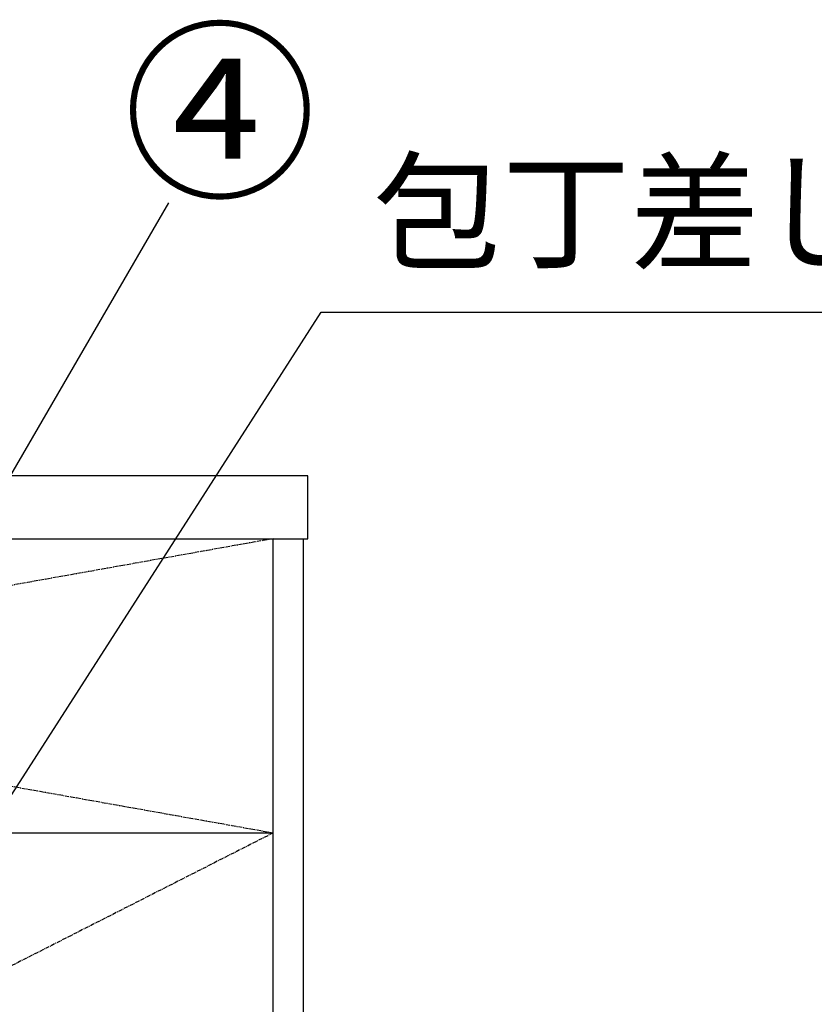
# Model space of a CAD drawing. Units: millimetres. Extents: x -109 to 26472, y -120 to 8847.
# Drawn here: x 3061 to 3567, y 2561 to 3187 of the extents above; entities that cross this region are included whole.
import ezdxf

# ---------------------------------------------------------------- set-up
doc = ezdxf.new("R2010")
doc.units = ezdxf.units.MM
doc.linetypes.add('CENTER', pattern=[2, 1.25, -0.25, 0.25, -0.25])
for name, color, linetype in [('120-キャビネット（外）', 7, 'Continuous'), ('122-扉', 6, 'Continuous'), ('123-扉向き', 231, 'CENTER'), ('126-甲板', 2, 'Continuous'), ('160-文字', 254, 'Continuous'), ('161-番号', 110, 'Continuous')]:
    doc.layers.add(name, color=color, linetype=linetype)
doc.styles.add('KH001', font='txt')
doc.dimstyles.new('KH1xx030', dxfattribs={"dimscale": 30, "dimtxt": 2, "dimasz": 0.6, "dimexe": 0.3, "dimexo": 1.2, "dimgap": 0.5, "dimtad": 3, "dimdec": 1, "dimdsep": 46, "dimlunit": 6, "dimtxsty": 'KH001', "dimblk": 'DOT', "dimcen": 1, "dimdle": 1, "dimclrd": 256, "dimclre": 256, "dimclrt": 256, "dimadec": 0, "dimazin": 0, "dimtfac": 1, "dimtdec": 1, "dimtix": 1, "dimtmove": 2, "dimatfit": 3, "dimldrblk": 'CLOSEDBLANK', "dimfxl": 1, "dimtolj": 1, "dimtzin": 0, "dimlwd": -1, "dimlwe": -1, "dimarcsym": 0})

# ---------------------------------------------------------------- blocks, each defined once
blk = doc.blocks.new('_Dot')
at = {"color": 0, "linetype": 'ByBlock', "lineweight": -2}
blk.add_line((-0.5, 0), (-1, 0), dxfattribs=at)
at = {"color": 0, "linetype": 'ByBlock', "const_width": 0.5}
blk.add_lwpolyline([(-0.25, 0, 1), (0.25, 0, 1)], format="xyb", close=True, dxfattribs=at)
blk = doc.blocks.new('_ClosedBlank')
at = {"color": 0, "linetype": 'ByBlock', "lineweight": -2}
for p, q in [((-1, 0.167), (0, 0)), ((-1, 0.167), (-1, -0.167)), ((0, 0), (-1, -0.167))]:
    blk.add_line(p, q, dxfattribs=at)

msp = doc.modelspace()

# ---------------------------------------------------------------- linework, layer by layer
at = {"layer": '120-キャビネット（外）', "color": 6}
msp.add_lwpolyline([(3222.46, 2856.74), (3241.46, 2856.74), (3241.46, 2036.74), (3222.46, 2036.74)], close=True, dxfattribs=at)
at = {"layer": '122-扉'}
msp.add_line((2172.46, 2669.74), (3222.46, 2669.74), dxfattribs=at)
at = {"layer": '123-扉向き', "ltscale": 2}
for p, q in [((3222.46, 2856.74), (2172.46, 2669.74)), ((2172.46, 2856.74), (3222.46, 2669.74)), ((3222.46, 2669.74), (2172.46, 2136.74))]:
    msp.add_line(p, q, dxfattribs=at)
at = {"layer": '126-甲板'}
msp.add_lwpolyline([(3244.46, 2896.74), (975.46, 2896.74), (975.46, 2856.74), (3244.46, 2856.74)], close=True, dxfattribs=at)

# ---------------------------------------------------------------- texts
at = {"layer": '160-文字', "insert": (3285.93, 3015.75), "char_height": 60, "attachment_point": 7, "style": 'KH001'}
msp.add_mtext('包丁差し', dxfattribs=at)
at = {"layer": '161-番号', "insert": (3127.09, 3172.81), "char_height": 90, "attachment_point": 1, "style": 'KH001'}
msp.add_mtext('④', dxfattribs=at)

# ---------------------------------------------------------------- leaders
at = {"layer": '160-文字', "annotation_type": 0, "has_hookline": 1, "hookline_direction": 0, "text_width": 298.78}
msp.add_leader([(2827.46, 2338.13), (3252.93, 3000.75), (3270.93, 3000.75)], dimstyle='KH1xx030', override={"dimgap": 0.5, "dimtad": 1}, dxfattribs=at)
at = {"layer": '161-番号'}
msp.add_leader([(2951.35, 2718.03), (3156.03, 3070.27)], dimstyle='KH1xx030', override={"dimasz": 2, "dimgap": 0.5, "dimtad": 1}, dxfattribs=at)

doc.saveas('drawing.dxf')
